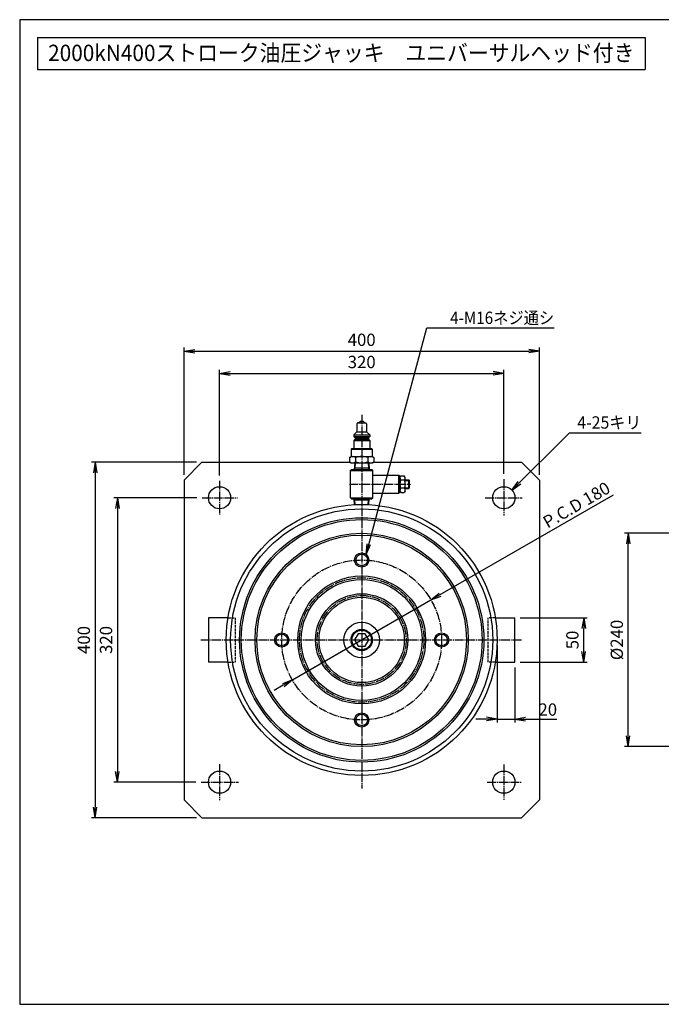
# Model space of a CAD drawing. Extents: x 40 to 1640, y 40 to 1148.
# Drawn here: x 40 to 762, y 40 to 1148 of the extents above; entities that cross this region are included whole.
import ezdxf
from ezdxf.enums import TextEntityAlignment as Align

# ---------------------------------------------------------------- set-up
doc = ezdxf.new("R2010")
doc.units = 0
for name, pattern in [('EXLTYPE0', [4, 3, -1]), ('EXLTYPE2', [13, 10, -1, 1, -1]), ('EXLTYPE6', [13, 10, -1, 1, -1])]:
    doc.linetypes.add(name, pattern=pattern)
doc.layers.get('0').update_dxf_attribs({"linetype": 'CONTINUOUS'})
doc.layers.get('DEFPOINTS').update_dxf_attribs({"linetype": 'CONTINUOUS'})
doc.layers.add('図面枠', color=7, linetype='CONTINUOUS')
doc.layers.add('Ｓ_１_１', color=7, linetype='CONTINUOUS')
doc.styles.add('EXCADDIM1', font='msgothic.ttc')
doc.styles.add('EXCADTTF1', font='msgothic.ttc')
doc.styles.get("Standard").update_dxf_attribs({"font": 'monotxt', "bigfont": 'extfont'})
doc.dimstyles.new('ISO-25', dxfattribs={"dimtxt": 2.5, "dimasz": 2.5, "dimexe": 1.25, "dimexo": 0.625, "dimtad": 1, "dimtxsty": 'STANDARD', "dimcen": 2.5, "dimazin": 3, "dimtfac": 1, "dimtmove": 0, "dimatfit": 3})

# ---------------------------------------------------------------- blocks, each defined once
blk = doc.blocks.new('EX_NORM')
at = {"color": 0, "linetype": 'CONTINUOUS'}
for q in [(-1, 0.167), (-1, 0), (-1, -0.167)]:
    blk.add_line((0, 0), q, dxfattribs=at)
blk = doc.blocks.new('*D22')
at = {"layer": 'DEFPOINTS', "color": 0}
for p in [(725, 570), (787, 570), (787, 330)]:
    blk.add_point(p, dxfattribs=at)
at = {"layer": 'Ｓ_１_１', "color": 2, "linetype": 'CONTINUOUS'}
for p, q in [((781, 570), (721, 570)), ((725, 342), (725, 558)), ((781, 330), (721, 330))]:
    blk.add_line(p, q, dxfattribs=at)
at = {"layer": 'Ｓ_１_１', "color": 2, "xscale": 12, "yscale": 12, "zscale": 12}
for p, rotation in [((725, 570), 90), ((725, 330), 270)]:
    blk.add_blockref('EX_NORM', p, dxfattribs=dict(at, rotation=rotation))
at = {"layer": 'Ｓ_１_１', "color": 2, "insert": (714, 450), "char_height": 13.85, "attachment_point": 5, "rotation": 90, "style": 'EXCADDIM1'}
blk.add_mtext('%%c240', dxfattribs=at)
blk = doc.blocks.new('*D24')
at = {"layer": 'DEFPOINTS', "color": 0}
for p in [(585, 750), (265, 629.2), (585, 631)]:
    blk.add_point(p, dxfattribs=at)
at = {"layer": 'Ｓ_１_１', "color": 2, "linetype": 'CONTINUOUS'}
for p, q in [((265, 635.2), (265, 754)), ((585, 637), (585, 754)), ((277, 750), (573, 750))]:
    blk.add_line(p, q, dxfattribs=at)
at = {"layer": 'Ｓ_１_１', "color": 2, "xscale": 12, "yscale": 12, "zscale": 12, "rotation": 180}
blk.add_blockref('EX_NORM', (265, 750), dxfattribs=at)
at = {"layer": 'Ｓ_１_１', "color": 2, "xscale": 12, "yscale": 12, "zscale": 12}
blk.add_blockref('EX_NORM', (585, 750), dxfattribs=at)
at = {"layer": 'Ｓ_１_１', "color": 2, "insert": (425, 761), "char_height": 13.85, "attachment_point": 5, "style": 'EXCADDIM1'}
blk.add_mtext('320', dxfattribs=at)
blk = doc.blocks.new('*D25')
at = {"layer": 'DEFPOINTS', "color": 0}
for p in [(625, 775), (225, 630), (625, 630)]:
    blk.add_point(p, dxfattribs=at)
at = {"layer": 'Ｓ_１_１', "color": 2, "linetype": 'CONTINUOUS'}
for p, q in [((225, 636), (225, 779)), ((625, 636), (625, 779)), ((237, 775), (613, 775))]:
    blk.add_line(p, q, dxfattribs=at)
at = {"layer": 'Ｓ_１_１', "color": 2, "xscale": 12, "yscale": 12, "zscale": 12, "rotation": 180}
blk.add_blockref('EX_NORM', (225, 775), dxfattribs=at)
at = {"layer": 'Ｓ_１_１', "color": 2, "xscale": 12, "yscale": 12, "zscale": 12}
blk.add_blockref('EX_NORM', (625, 775), dxfattribs=at)
at = {"layer": 'Ｓ_１_１', "color": 2, "insert": (425, 786), "char_height": 13.85, "attachment_point": 5, "style": 'EXCADDIM1'}
blk.add_mtext('400', dxfattribs=at)
blk = doc.blocks.new('*D26')
at = {"layer": 'DEFPOINTS', "color": 0}
for p in [(597.5, 475), (675, 475), (597.5, 425)]:
    blk.add_point(p, dxfattribs=at)
at = {"layer": 'Ｓ_１_１', "color": 2, "linetype": 'CONTINUOUS'}
for p, q in [((603.5, 475), (679, 475)), ((675, 437), (675, 463)), ((603.5, 425), (679, 425))]:
    blk.add_line(p, q, dxfattribs=at)
at = {"layer": 'Ｓ_１_１', "color": 2, "xscale": 12, "yscale": 12, "zscale": 12}
for p, rotation in [((675, 475), 90), ((675, 425), 270)]:
    blk.add_blockref('EX_NORM', p, dxfattribs=dict(at, rotation=rotation))
at = {"layer": 'Ｓ_１_１', "color": 2, "insert": (664, 450), "char_height": 13.85, "attachment_point": 5, "rotation": 90, "style": 'EXCADDIM1'}
blk.add_mtext('50', dxfattribs=at)
blk = doc.blocks.new('*D27')
at = {"layer": 'DEFPOINTS', "color": 0}
for p in [(577.5, 450), (597.5, 425), (597.5, 350)]:
    blk.add_point(p, dxfattribs=at)
at = {"layer": 'Ｓ_１_１', "color": 2, "linetype": 'CONTINUOUS'}
for p, q in [((577.5, 444), (577.5, 357)), ((597.5, 419), (597.5, 357)), ((565.5, 361), (553.5, 361)), ((577.5, 361), (597.5, 361)), ((597.5, 361), (644.7, 361)), ((609.5, 361), (621.5, 361))]:
    blk.add_line(p, q, dxfattribs=at)
at = {"layer": 'Ｓ_１_１', "color": 2, "xscale": 12, "yscale": 12, "zscale": 12}
blk.add_blockref('EX_NORM', (577.5, 361), dxfattribs=at)
at = {"layer": 'Ｓ_１_１', "color": 2, "xscale": 12, "yscale": 12, "zscale": 12, "rotation": 180}
blk.add_blockref('EX_NORM', (597.5, 361), dxfattribs=at)
at = {"layer": 'Ｓ_１_１', "color": 2, "insert": (634.5, 369.9), "char_height": 13.85, "attachment_point": 5, "style": 'EXCADDIM1'}
blk.add_mtext('20', dxfattribs=at)
blk = doc.blocks.new('*D28')
at = {"layer": 'DEFPOINTS', "color": 0}
for p in [(245.4, 610), (150, 290), (244.2, 290)]:
    blk.add_point(p, dxfattribs=at)
at = {"layer": 'Ｓ_１_１', "color": 2, "linetype": 'CONTINUOUS'}
for p, q in [((239.4, 610), (146, 610)), ((150, 598), (150, 302)), ((238.2, 290), (146, 290))]:
    blk.add_line(p, q, dxfattribs=at)
at = {"layer": 'Ｓ_１_１', "color": 2, "xscale": 12, "yscale": 12, "zscale": 12}
for p, rotation in [((150, 610), 90), ((150, 290), 270)]:
    blk.add_blockref('EX_NORM', p, dxfattribs=dict(at, rotation=rotation))
at = {"layer": 'Ｓ_１_１', "color": 2, "insert": (139, 450), "char_height": 13.85, "attachment_point": 5, "rotation": 90, "style": 'EXCADDIM1'}
blk.add_mtext('320', dxfattribs=at)
blk = doc.blocks.new('*D29')
at = {"layer": 'DEFPOINTS', "color": 0}
for p in [(245, 650), (125, 250), (245, 250)]:
    blk.add_point(p, dxfattribs=at)
at = {"layer": 'Ｓ_１_１', "color": 2, "linetype": 'CONTINUOUS'}
for p, q in [((239, 650), (121, 650)), ((125, 638), (125, 262)), ((239, 250), (121, 250))]:
    blk.add_line(p, q, dxfattribs=at)
at = {"layer": 'Ｓ_１_１', "color": 2, "xscale": 12, "yscale": 12, "zscale": 12}
for p, rotation in [((125, 650), 90), ((125, 250), 270)]:
    blk.add_blockref('EX_NORM', p, dxfattribs=dict(at, rotation=rotation))
at = {"layer": 'Ｓ_１_１', "color": 2, "insert": (114, 450), "char_height": 13.85, "attachment_point": 5, "rotation": 90, "style": 'EXCADDIM1'}
blk.add_mtext('400', dxfattribs=at)
blk = doc.blocks.new('*D30')
at = {"layer": 'DEFPOINTS', "color": 0}
for p in [(502.9, 495), (347.1, 405)]:
    blk.add_point(p, dxfattribs=at)
at = {"layer": 'Ｓ_１_１', "color": 2, "linetype": 'CONTINUOUS'}
for p, q in [((513.3, 501), (708.3, 613.5)), ((347.1, 405), (502.9, 495)), ((336.7, 399), (326.3, 393))]:
    blk.add_line(p, q, dxfattribs=at)
at = {"layer": 'Ｓ_１_１', "color": 2, "xscale": 12, "yscale": 12, "zscale": 12}
for p, rotation in [((502.9, 495), 209.9999999999986), ((347.1, 405), 29.99999999999857)]:
    blk.add_blockref('EX_NORM', p, dxfattribs=dict(at, rotation=rotation))
at = {"layer": 'Ｓ_１_１', "color": 2, "insert": (667.7, 600.4), "char_height": 13.85, "attachment_point": 5, "rotation": 30, "style": 'EXCADDIM1'}
blk.add_mtext('P.C.D 180', dxfattribs=at)

msp = doc.modelspace()

# ---------------------------------------------------------------- linework, layer by layer
at = {"layer": '図面枠', "color": 5, "linetype": 'CONTINUOUS'}
for p, q in [((1640, 1148), (40, 1148)), ((40, 1148), (40, 40)), ((40, 40), (1640, 40))]:
    msp.add_line(p, q, dxfattribs=at)
at = {"layer": '図面枠', "color": 3, "linetype": 'CONTINUOUS'}
for p, q in [((60, 1128), (744, 1128)), ((60, 1128), (60, 1092)), ((744, 1128), (744, 1092)), ((60, 1092), (744, 1092))]:
    msp.add_line(p, q, dxfattribs=at)
at = {"layer": 'Ｓ_１_１', "color": 1, "linetype": 'EXLTYPE6'}
for p, q in [((425, 703.2), (425, 283)), ((265, 629.156), (265, 590.721)), ((585, 630.95), (585, 590.1)), ((245.446, 610), (285.359, 610)), ((563.872, 610), (605.572, 610)), ((243.8, 450), (605.4, 450)), ((265, 310.2), (265, 269.6)), ((585, 309.9), (585, 270.1)), ((244.222, 290), (286.222, 290)), ((566.372, 290), (604.822, 290))]:
    msp.add_line(p, q, dxfattribs=at)
at = {"layer": 'Ｓ_１_１', "color": 3, "linetype": 'CONTINUOUS'}
for p, q in [((419.5, 693.362), (419.5, 684.362)), ((420.5, 694.362), (429.5, 694.362)), ((421.5, 694.362), (423.5, 696.362)), ((423.5, 696.362), (426.5, 696.362)), ((426.5, 696.362), (428.5, 694.362)), ((430.5, 693.362), (430.5, 684.362)), ((416, 680.862), (419.5, 684.362)), ((416, 680.862), (416, 678.862)), ((416, 680.862), (434, 680.862)), ((416, 678.862), (417.5, 677.362)), ((416, 678.862), (434, 678.862)), ((417.5, 677.362), (432.5, 677.362)), ((417.5, 677.362), (417.5, 675.862)), ((419.5, 684.362), (430.5, 684.362)), ((430.5, 684.362), (434, 680.862)), ((432.5, 677.362), (434, 678.862)), ((432.5, 677.362), (432.5, 675.862)), ((434, 680.862), (434, 678.862)), ((413.25, 664.862), (413.75, 665.362)), ((413.25, 664.862), (413.25, 656.362)), ((413.25, 664.862), (436.75, 664.862)), ((413.75, 665.362), (436.25, 665.362)), ((416, 674.362), (417.5, 675.862)), ((416, 674.362), (416, 665.362)), ((416, 674.362), (434, 674.362)), ((417.5, 675.862), (432.5, 675.862)), ((432.5, 675.862), (434, 674.362)), ((434, 674.362), (434, 665.362)), ((436.25, 665.362), (436.75, 664.862)), ((436.75, 664.862), (436.75, 656.362)), ((411.144, 655.291), (413, 656.363)), ((411.144, 655.29), (411.144, 650.434)), ((413, 656.362), (437, 656.362)), ((418.072, 655.29), (418.072, 650.434)), ((431.928, 655.29), (431.928, 650.434)), ((437, 656.362), (438.856, 655.291)), ((438.856, 655.29), (438.856, 650.434)), ((225, 630), (245, 650)), ((245, 650), (411.896, 650)), ((411.144, 650.434), (413, 649.362)), ((413, 649.362), (437, 649.362)), ((417.119, 649.362), (416.65, 641.862)), ((417.437, 643.225), (416.65, 641.862)), ((433.265, 643.225), (416.735, 643.225)), ((417.82, 649.362), (417.437, 643.225)), ((432.18, 649.362), (432.563, 643.225)), ((433.35, 641.862), (432.563, 643.225)), ((432.881, 649.362), (433.35, 641.862)), ((437, 649.362), (438.856, 650.434)), ((438.104, 650), (605, 650)), ((605, 650), (625, 630)), ((413.5, 641.862), (412.5, 640.862)), ((412.5, 640.862), (437.5, 640.862)), ((412.5, 609.862), (412.5, 640.862)), ((413.5, 641.862), (425, 641.862)), ((425, 641.862), (436.5, 641.862)), ((436.5, 641.862), (437.5, 640.862)), ((437.5, 609.862), (437.5, 640.862)), ((437.5, 635.362), (467, 635.362)), ((467, 625.362), (467, 635.362)), ((467, 635.362), (468, 634.362)), ((468, 632.855), (469, 634.862)), ((468, 625.362), (468, 634.362)), ((469, 634.862), (473, 634.862)), ((474, 632.855), (473, 634.862)), ((474, 625.362), (474, 632.855)), ((225, 630), (225, 270)), ((467, 615.362), (467, 625.362)), ((468, 616.362), (468, 625.362)), ((473.306, 629.955), (468.694, 629.955)), ((473.306, 620.77), (468.694, 620.77)), ((474, 630.362), (478.25, 630.362)), ((474, 629.612), (479, 629.612)), ((474, 617.87), (474, 625.362)), ((474, 621.112), (479, 621.112)), ((478.25, 620.362), (478.25, 630.362)), ((479, 629.612), (478.25, 630.362)), ((478.25, 620.362), (479, 621.112)), ((479, 621.112), (479, 629.612)), ((625, 630), (625, 270)), ((412.5, 609.862), (413.5, 608.862)), ((412.5, 609.862), (437.5, 609.862)), ((437.5, 609.862), (436.5, 608.862)), ((437.5, 615.362), (467, 615.362)), ((468, 616.362), (467, 615.362)), ((468, 617.87), (469, 615.862)), ((469, 615.862), (473, 615.862)), ((474, 617.87), (473, 615.862)), ((474, 620.362), (478.25, 620.362)), ((413.5, 608.862), (425, 608.862)), ((417.437, 607.5), (416.65, 608.862)), ((417.061, 602.293), (416.65, 608.862)), ((433.265, 607.5), (416.735, 607.5)), ((417.76, 602.328), (417.437, 607.5)), ((425, 608.862), (436.5, 608.862)), ((432.24, 602.328), (432.563, 607.5)), ((433.35, 608.862), (432.563, 607.5)), ((432.939, 602.293), (433.35, 608.862)), ((252.5, 475), (252.5, 425)), ((274.563, 475), (252.5, 475)), ((575.437, 475), (597.5, 475)), ((597.5, 425), (597.5, 475)), ((420.959, 457), (416.917, 450)), ((429.041, 457), (420.959, 457)), ((433.083, 450), (429.041, 457)), ((416.917, 450), (420.959, 443)), ((429.041, 443), (433.083, 450)), ((420.959, 443), (429.041, 443)), ((274.563, 425), (252.5, 425)), ((575.437, 425), (597.5, 425)), ((225, 270), (245, 250)), ((605, 250), (625, 270)), ((245, 250), (605, 250))]:
    msp.add_line(p, q, dxfattribs=at)
at = {"layer": 'Ｓ_１_１', "color": 1, "linetype": 'EXLTYPE2'}
msp.add_line((411.119, 625.362), (480.011, 625.362), dxfattribs=at)
at = {"layer": 'Ｓ_１_１', "color": 2, "linetype": 'EXLTYPE0'}
for p, q in [((274.563, 475), (282.5, 475)), ((282.5, 475), (282.5, 425)), ((567.5, 425), (567.5, 475)), ((575.437, 475), (567.5, 475)), ((274.563, 425), (282.5, 425)), ((575.437, 425), (567.5, 425))]:
    msp.add_line(p, q, dxfattribs=at)
at = {"layer": 'Ｓ_１_１', "color": 3, "linetype": 'CONTINUOUS'}
for centre, radius in [((265, 610), 12.5), ((585, 610), 12.5), ((425, 450), 152.5), ((425, 450), 147.5), ((425, 450), 137.5), ((425, 450), 135.5), ((425, 450), 120), ((425, 450), 118), ((425, 540), 8), ((425, 540), 6.5), ((425, 450), 72), ((425, 450), 68), ((425, 450), 52), ((425, 450), 48), ((425, 450), 20), ((335, 450), 8), ((335, 450), 6.5), ((425, 450), 12), ((425, 450), 11), ((515, 450), 8), ((515, 450), 6.5), ((425, 360), 8), ((425, 360), 6.5), ((265, 290), 12.5), ((585, 290), 12.5)]:
    msp.add_circle(centre, radius, dxfattribs=at)
at = {"layer": 'Ｓ_１_１', "color": 1, "linetype": 'EXLTYPE6'}
for radius in [90, 70, 50]:
    msp.add_circle((425, 450), radius, dxfattribs=at)
at = {"layer": 'Ｓ_１_１', "color": 3, "linetype": 'CONTINUOUS'}
for centre, radius, start, end in [((420.5, 693.362), 1, 89.999978, 179.999975), ((429.5, 693.362), 1, 359.999997, 89.999978), ((414.608, 650.228), 6.134, 55.615369, 124.384514), ((425, 633.434), 22.928, 72.411858, 107.588166), ((435.392, 650.228), 6.134, 55.615438, 124.384583), ((414.608, 655.496), 6.134, 235.615402, 304.384561), ((425, 672.29), 22.928, 252.411821, 287.588115), ((435.392, 655.496), 6.134, 235.615416, 304.384574), ((474, 632.855), 6, 179.999992, 208.902144), ((468, 632.855), 6, 331.097856, 0), ((483.542, 625.362), 15.542, 162.812632, 197.187368), ((474, 617.87), 6, 151.097864, 180.000042), ((483.542, 625.362), 15.542, 159.334516, 159.334524), ((458.458, 625.362), 15.542, 20.665476, 20.665478), ((468, 617.87), 6, 0.000042, 28.902184), ((458.458, 625.362), 15.542, 342.812632, 17.187368), ((483.542, 625.362), 15.542, 200.665479, 200.66548)]:
    msp.add_arc(centre, radius, start, end, dxfattribs=at)
at = {"layer": 'Ｓ_１_１', "color": 7, "linetype": 'CONTINUOUS'}
msp.add_point((425, 602.5), dxfattribs=at)

# ---------------------------------------------------------------- texts
at = {"layer": '図面枠', "color": 4, "linetype": 'CONTINUOUS', "style": 'EXCADTTF1', "width": 0.999231}
msp.add_text('2000kN400ストローク油圧ジャッキ\u3000ユニバーサルヘッド付き', height=18.46882, dxfattribs=at).set_placement((72, 1101.375), (732, 1101.375), align=Align.FIT)
at = {"layer": 'Ｓ_１_１', "color": 4, "linetype": 'CONTINUOUS', "style": 'EXCADTTF1', "width": 0.999231}
for s, p, p2 in [('4-M16ネジ通シ', (524.6, 805.598), (641.6, 805.598)), ('4-25キリ', (667.683, 687.802), (739.683, 687.802))]:
    msp.add_text(s, height=13.8516, dxfattribs=at).set_placement(p, p2, align=Align.FIT)

# ---------------------------------------------------------------- dimensions: what is measured, and where the dimension line sits
at = {"layer": 'Ｓ_１_１', "color": 2, "linetype": 'CONTINUOUS'}
for base, p1, p2, override, picture, middle in [((625, 775), (225, 630), (625, 630), {"dimtxt": 13.851617, "dimasz": 12, "dimexe": 4, "dimexo": 6, "dimgap": 0, "dimtad": 1, "dimjust": 0, "dimtih": 0, "dimtoh": 0, "dimdec": 2, "dimzin": 8, "dimlunit": 2, "dimtxsty": 'EXCADDIM1', "dimblk1": 'EX_NORM', "dimblk2": 'EX_NORM', "dimsah": 1, "dimse1": 0, "dimse2": 0, "dimclrd": 2, "dimclre": 2, "dimclrt": 2, "dimtmove": 2}, '*D25', (425, 786)), ((585, 750), (265, 629.156), (585, 630.95), {"dimtxt": 13.851617, "dimasz": 12, "dimexe": 4, "dimexo": 6, "dimgap": 0, "dimtad": 1, "dimjust": 0, "dimtih": 0, "dimtoh": 0, "dimdec": 2, "dimzin": 8, "dimlunit": 2, "dimtxsty": 'EXCADDIM1', "dimblk1": 'EX_NORM', "dimblk2": 'EX_NORM', "dimsah": 1, "dimse1": 0, "dimse2": 0, "dimclrd": 2, "dimclre": 2, "dimclrt": 2, "dimtmove": 2}, '*D24', (425, 761)), ((597.5, 361), (577.5, 450), (597.5, 425), {"dimtxt": 13.851617, "dimasz": 12, "dimexe": 4, "dimexo": 6, "dimgap": 2, "dimtad": 1, "dimjust": 0, "dimtih": 1, "dimtoh": 1, "dimdec": 2, "dimzin": 8, "dimlunit": 2, "dimtxsty": 'EXCADDIM1', "dimblk1": 'EX_NORM', "dimblk2": 'EX_NORM', "dimsah": 1, "dimse1": 0, "dimse2": 0, "dimclrd": 2, "dimclre": 2, "dimclrt": 2, "dimtmove": 0}, '*D27', (634.5, 361))]:
    dim = msp.add_linear_dim(base=base, p1=p1, p2=p2, dimstyle='ISO-25', override=override, dxfattribs=at)
    dim.commit()
    dim.dimension.update_dxf_attribs({"geometry": picture, "text_midpoint": middle, "dimtype": 160})
for base, p1, p2, picture, middle in [((125, 250), (245, 650), (245, 250), '*D29', (114, 450)), ((150, 290), (245.446, 610), (244.222, 290), '*D28', (139, 450)), ((675, 475), (597.5, 425), (597.5, 475), '*D26', (664, 450))]:
    dim = msp.add_linear_dim(base=base, p1=p1, p2=p2, angle=90, dimstyle='ISO-25', override={"dimtxt": 13.851617, "dimasz": 12, "dimexe": 4, "dimexo": 6, "dimgap": 0, "dimtad": 1, "dimjust": 0, "dimtih": 0, "dimtoh": 0, "dimdec": 2, "dimzin": 8, "dimlunit": 2, "dimtxsty": 'EXCADDIM1', "dimblk1": 'EX_NORM', "dimblk2": 'EX_NORM', "dimsah": 1, "dimse1": 0, "dimse2": 0, "dimclrd": 2, "dimclre": 2, "dimclrt": 2, "dimtmove": 2}, dxfattribs=at)
    dim.commit()
    dim.dimension.update_dxf_attribs({"geometry": picture, "text_midpoint": middle, "dimtype": 160})
dim = msp.add_diameter_dim_2p(p1=(347.058, 405), p2=(502.942, 495), text='P.C.D 180', dimstyle='ISO-25', override={"dimtxt": 13.851617, "dimasz": 12, "dimgap": 2, "dimtad": 1, "dimjust": 0, "dimtih": 0, "dimtoh": 0, "dimdec": 2, "dimzin": 8, "dimlunit": 2, "dimtxsty": 'EXCADDIM1', "dimblk1": 'EX_NORM', "dimblk2": 'EX_NORM', "dimsah": 1, "dimclrd": 2, "dimclre": 2, "dimclrt": 2, "dimtmove": 0}, dxfattribs=at)
dim.commit()
dim.dimension.update_dxf_attribs({"geometry": '*D30', "text_midpoint": (672.177, 592.708), "dimtype": 163})
dim = msp.add_linear_dim(base=(725, 570), p1=(787, 330), p2=(787, 570), angle=90, text='%%c240', dimstyle='ISO-25', override={"dimtxt": 13.851617, "dimasz": 12, "dimexe": 4, "dimexo": 6, "dimgap": 0, "dimtad": 1, "dimjust": 0, "dimtih": 0, "dimtoh": 0, "dimdec": 2, "dimzin": 8, "dimlunit": 2, "dimtxsty": 'EXCADDIM1', "dimblk1": 'EX_NORM', "dimblk2": 'EX_NORM', "dimsah": 1, "dimse1": 0, "dimse2": 0, "dimclrd": 2, "dimclre": 2, "dimclrt": 2, "dimtmove": 2}, dxfattribs=at)
dim.commit()
dim.dimension.update_dxf_attribs({"geometry": '*D22', "text_midpoint": (714, 450), "dimtype": 160})

# ---------------------------------------------------------------- leaders
for points in [[(430.057, 546.199), (498.349, 801.067), (641.6, 801.067)], [(594.105, 618.564), (658.812, 683.271), (739.683, 683.271)]]:
    msp.add_leader(points, dimstyle='ISO-25', override={"dimasz": 12, "dimldrblk": 'EX_NORM'}, dxfattribs=at)

doc.saveas('drawing.dxf')
